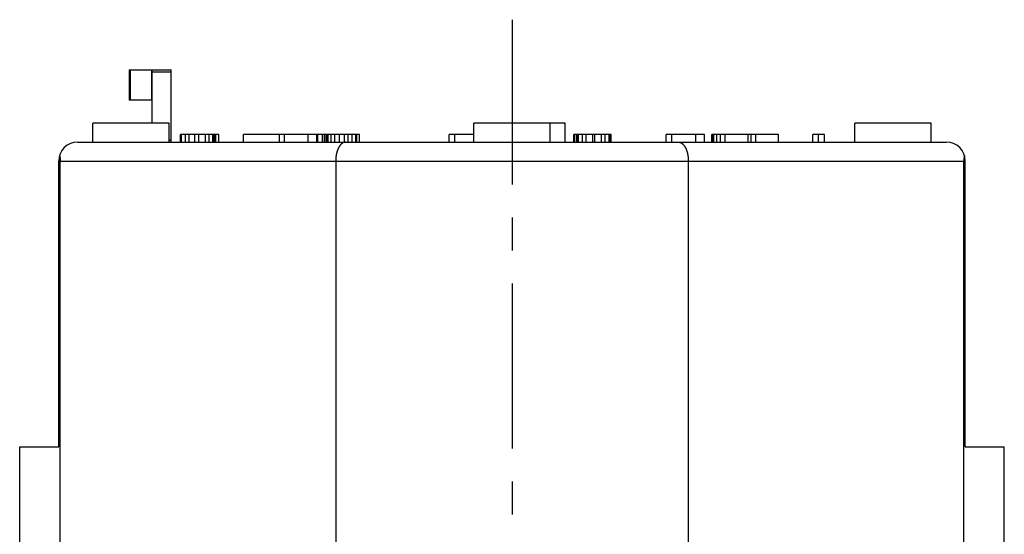
# Model space of a CAD drawing. Extents: x 0 to 420, y 0 to 297.
# Drawn here: x 220 to 272, y 144 to 171 of the extents above; entities that cross this region are included whole.
import ezdxf

# ---------------------------------------------------------------- set-up
doc = ezdxf.new("R2010")
doc.units = 0
doc.header["$LTSCALE"] = 23.1
doc.linetypes.add('CENTER', pattern=[0.6, 0.375, -0.075, 0.075, -0.075])
doc.layers.get('0').update_dxf_attribs({"linetype": 'CONTINUOUS'})
doc.layers.add('DEFAULT_1', color=7, linetype='CENTER')

msp = doc.modelspace()

# ---------------------------------------------------------------- linework, layer by layer
at = {"color": 7, "linetype": 'CONTINUOUS'}
for p, q in [((226.018948, 168.697726), (226.018948, 167.097726)), ((226.019023, 168.697726), (228.218948, 168.697726)), ((227.218948, 165.897726), (227.218948, 168.697726)), ((228.218948, 164.897726), (228.218948, 168.697726)), ((227.218948, 167.097726), (226.019023, 167.097726)), ((224.118948, 164.897726), (224.118948, 165.897726)), ((228.118948, 165.897726), (224.118948, 165.897726)), ((228.118948, 164.897726), (228.118948, 165.897726)), ((244.118948, 164.897726), (244.118948, 165.897726)), ((248.918948, 165.897726), (244.118948, 165.897726)), ((248.118948, 164.897726), (248.118948, 165.897726)), ((248.918948, 164.897726), (248.918948, 165.897726)), ((264.118948, 164.897726), (264.118948, 165.897726)), ((268.118948, 165.897726), (264.118948, 165.897726)), ((268.118948, 164.897726), (268.118948, 165.897726)), ((228.718948, 164.897726), (228.718948, 165.297726)), ((230.718948, 165.297726), (228.718948, 165.297726)), ((228.768948, 164.897726), (228.768948, 165.297726)), ((228.968948, 164.897726), (228.968948, 165.297726)), ((229.168947, 164.897726), (229.168947, 165.297726)), ((229.468948, 164.897726), (229.468948, 165.297726)), ((229.668947, 164.897726), (229.668947, 165.297726)), ((230.018948, 164.897726), (230.018948, 165.297726)), ((230.218948, 164.897726), (230.218948, 165.297726)), ((230.418948, 164.897726), (230.418948, 165.297726)), ((230.468948, 164.897726), (230.468948, 165.297726)), ((230.518948, 164.897726), (230.518948, 165.297726)), ((230.568948, 164.897726), (230.568948, 165.297726)), ((230.718948, 164.897726), (230.718948, 165.297726)), ((232.018948, 164.897726), (232.018948, 165.297726)), ((238.118948, 165.297726), (232.018948, 165.297726)), ((233.918948, 164.897726), (233.918948, 165.297726)), ((234.168948, 164.897726), (234.168948, 165.297726)), ((235.418948, 164.897726), (235.418948, 165.297726)), ((235.868948, 164.897726), (235.868948, 165.297726)), ((235.918948, 164.897726), (235.918948, 165.297726)), ((236.168948, 164.897726), (236.168948, 165.297726)), ((236.268948, 164.897726), (236.268948, 165.297726)), ((236.368948, 164.897726), (236.368948, 165.297726)), ((236.418948, 164.897726), (236.418948, 165.297726)), ((236.468948, 164.897726), (236.468948, 165.297726)), ((236.618948, 164.897726), (236.618948, 165.297726)), ((236.818948, 164.897726), (236.818948, 165.297726)), ((237.068948, 164.897726), (237.068948, 165.297726)), ((237.318948, 164.897726), (237.318948, 165.297726)), ((237.518948, 164.897726), (237.518948, 165.297726)), ((237.718948, 164.897726), (237.718948, 165.297726)), ((237.918948, 164.897726), (237.918948, 165.297726)), ((237.968948, 164.897726), (237.968948, 165.297726)), ((238.118948, 164.897726), (238.118948, 165.297726)), ((242.818948, 164.897726), (242.818948, 165.297726)), ((244.118948, 165.297726), (242.818948, 165.297726)), ((243.118948, 164.897726), (243.118948, 165.297726)), ((249.368948, 164.897726), (249.368948, 165.297726)), ((251.318948, 165.297726), (249.368948, 165.297726)), ((249.418948, 164.897726), (249.418948, 165.297726)), ((249.518948, 164.897726), (249.518948, 165.297726)), ((249.568948, 164.897726), (249.568948, 165.297726)), ((249.618948, 164.897726), (249.618948, 165.297726)), ((249.818948, 164.897726), (249.818948, 165.297726)), ((250.018948, 164.897726), (250.018948, 165.297726)), ((250.368948, 164.897726), (250.368948, 165.297726)), ((250.468948, 164.897726), (250.468948, 165.297726)), ((250.818948, 164.897726), (250.818948, 165.297726)), ((251.018948, 164.897726), (251.018948, 165.297726)), ((251.218948, 164.897726), (251.218948, 165.297726)), ((251.268948, 164.897726), (251.268948, 165.297726)), ((251.318948, 164.897726), (251.318948, 165.297726)), ((254.218948, 164.897726), (254.218948, 165.297726)), ((256.218948, 165.297726), (254.218948, 165.297726)), ((254.518948, 164.897726), (254.518948, 165.297726)), ((255.768948, 164.897726), (255.768948, 165.297726)), ((256.218948, 164.897726), (256.218948, 165.297726)), ((256.618948, 164.897726), (256.618948, 165.297726)), ((260.118948, 165.297726), (256.618948, 165.297726)), ((256.668948, 164.897726), (256.668948, 165.297726)), ((256.718948, 164.897726), (256.718948, 165.297726)), ((256.868948, 164.897726), (256.868948, 165.297726)), ((257.068948, 164.897726), (257.068948, 165.297726)), ((257.318948, 164.897726), (257.318948, 165.297726)), ((258.518948, 164.897726), (258.518948, 165.297726)), ((258.668948, 164.897726), (258.668948, 165.297726)), ((258.918948, 164.897726), (258.918948, 165.297726)), ((260.118948, 164.897726), (260.118948, 165.297726)), ((261.918948, 164.897726), (261.918948, 165.297726)), ((262.518948, 165.297726), (261.918948, 165.297726)), ((262.218948, 164.897726), (262.218948, 165.297726)), ((262.518948, 164.897726), (262.518948, 165.297726)), ((223.318948, 164.897726), (268.918948, 164.897726)), ((222.318948, 148.897726), (222.318948, 163.897726)), ((222.401662, 131.897726), (222.401662, 163.897726)), ((236.86128, 163.897726), (236.86128, 131.897726)), ((255.376616, 163.897726), (255.376616, 131.897726)), ((269.836234, 131.897726), (269.836234, 163.897726)), ((269.918948, 148.897726), (269.918948, 163.897726)), ((220.270157, 143.897726), (220.270157, 148.897726)), ((220.270157, 148.897726), (222.318948, 148.897726)), ((269.918948, 148.897726), (271.967739, 148.897726)), ((271.967739, 143.897726), (271.967739, 148.897726))]:
    msp.add_line(p, q, dxfattribs=at)
at = {"color": 9, "linetype": 'CONTINUOUS'}
for p, q in [((226.08667, 167.097726), (226.08667, 168.697726)), ((227.199598, 167.097726), (227.199598, 168.697726)), ((227.218948, 168.580568), (228.218948, 168.580568)), ((228.118948, 165.014883), (228.218948, 165.014883)), ((222.401662, 163.897726), (269.836234, 163.897726))]:
    msp.add_line(p, q, dxfattribs=at)
at = {"color": 7}
for points in [[(237.388, 164.898, 0), (237.383, 164.898, 0), (237.378, 164.898, 0), (237.374, 164.897, 0), (237.369, 164.897, 0), (237.364, 164.897, 0), (237.359, 164.896, 0), (237.354, 164.896, 0), (237.35, 164.895, 0), (237.345, 164.894, 0), (237.34, 164.893, 0), (237.335, 164.892, 0), (237.331, 164.891, 0), (237.326, 164.89, 0), (237.321, 164.889, 0), (237.316, 164.888, 0), (237.312, 164.887, 0), (237.307, 164.885, 0), (237.302, 164.884, 0), (237.298, 164.882, 0), (237.293, 164.881, 0), (237.289, 164.879, 0), (237.284, 164.878, 0), (237.279, 164.876, 0), (237.275, 164.874, 0), (237.27, 164.872, 0), (237.266, 164.87, 0), (237.262, 164.868, 0), (237.257, 164.866, 0), (237.253, 164.864, 0), (237.248, 164.862, 0), (237.244, 164.859, 0), (237.24, 164.857, 0), (237.235, 164.855, 0), (237.231, 164.852, 0), (237.227, 164.85, 0), (237.223, 164.847, 0), (237.219, 164.845, 0), (237.215, 164.842, 0), (237.211, 164.839, 0), (237.207, 164.837, 0), (237.203, 164.834, 0), (237.199, 164.831, 0), (237.195, 164.828, 0), (237.191, 164.825, 0), (237.187, 164.822, 0), (237.183, 164.819, 0), (237.18, 164.816, 0), (237.176, 164.813, 0), (237.172, 164.81, 0), (237.169, 164.807, 0), (237.165, 164.804, 0), (237.161, 164.801, 0), (237.158, 164.797, 0), (237.154, 164.794, 0), (237.151, 164.791, 0), (237.147, 164.788, 0), (237.144, 164.784, 0), (237.141, 164.781, 0), (237.137, 164.777, 0), (237.134, 164.774, 0), (237.13, 164.77, 0), (237.127, 164.767, 0), (237.124, 164.763, 0), (237.121, 164.76, 0), (237.118, 164.756, 0), (237.114, 164.752, 0), (237.111, 164.749, 0), (237.108, 164.745, 0), (237.105, 164.741, 0), (237.102, 164.737, 0), (237.099, 164.734, 0), (237.096, 164.73, 0), (237.093, 164.726, 0), (237.09, 164.722, 0), (237.087, 164.718, 0), (237.084, 164.714, 0), (237.081, 164.711, 0), (237.079, 164.707, 0), (237.076, 164.703, 0), (237.073, 164.699, 0), (237.07, 164.695, 0), (237.068, 164.691, 0), (237.065, 164.687, 0), (237.062, 164.683, 0), (237.059, 164.679, 0), (237.057, 164.675, 0), (237.054, 164.671, 0), (237.052, 164.667, 0), (237.049, 164.663, 0), (237.047, 164.659, 0), (237.044, 164.655, 0), (237.042, 164.65, 0), (237.039, 164.646, 0), (237.037, 164.642, 0), (237.034, 164.638, 0), (237.032, 164.634, 0), (237.029, 164.63, 0), (237.027, 164.625, 0), (237.025, 164.621, 0), (237.022, 164.617, 0), (237.02, 164.613, 0), (237.018, 164.609, 0), (237.016, 164.604, 0), (237.013, 164.6, 0), (237.011, 164.596, 0), (237.009, 164.592, 0), (237.007, 164.587, 0), (237.005, 164.583, 0), (237.002, 164.579, 0), (237, 164.574, 0), (236.998, 164.57, 0), (236.996, 164.566, 0), (236.994, 164.561, 0), (236.992, 164.557, 0), (236.99, 164.553, 0), (236.988, 164.548, 0), (236.986, 164.544, 0), (236.984, 164.539, 0), (236.982, 164.535, 0), (236.98, 164.531, 0), (236.979, 164.526, 0), (236.977, 164.522, 0), (236.975, 164.517, 0), (236.973, 164.513, 0), (236.971, 164.508, 0), (236.969, 164.504, 0), (236.968, 164.5, 0), (236.966, 164.495, 0), (236.964, 164.491, 0), (236.962, 164.486, 0), (236.961, 164.482, 0), (236.959, 164.477, 0), (236.957, 164.473, 0), (236.956, 164.468, 0), (236.954, 164.464, 0), (236.952, 164.459, 0), (236.951, 164.455, 0), (236.949, 164.45, 0), (236.947, 164.446, 0), (236.946, 164.441, 0), (236.944, 164.436, 0), (236.943, 164.432, 0), (236.941, 164.427, 0), (236.94, 164.423, 0), (236.938, 164.418, 0), (236.937, 164.414, 0), (236.935, 164.409, 0), (236.934, 164.404, 0), (236.933, 164.4, 0), (236.931, 164.395, 0), (236.93, 164.391, 0), (236.928, 164.386, 0), (236.927, 164.381, 0), (236.926, 164.377, 0), (236.924, 164.372, 0), (236.923, 164.368, 0), (236.922, 164.363, 0), (236.921, 164.358, 0), (236.919, 164.354, 0), (236.918, 164.349, 0), (236.917, 164.344, 0), (236.916, 164.34, 0), (236.914, 164.335, 0), (236.913, 164.331, 0), (236.912, 164.326, 0), (236.911, 164.321, 0), (236.91, 164.317, 0), (236.909, 164.312, 0), (236.907, 164.307, 0), (236.906, 164.302, 0), (236.905, 164.298, 0), (236.904, 164.293, 0), (236.903, 164.288, 0), (236.902, 164.284, 0), (236.901, 164.279, 0), (236.9, 164.274, 0), (236.899, 164.27, 0), (236.898, 164.265, 0), (236.897, 164.26, 0), (236.896, 164.256, 0), (236.895, 164.251, 0), (236.894, 164.246, 0), (236.893, 164.241, 0), (236.893, 164.237, 0), (236.892, 164.232, 0), (236.891, 164.227, 0), (236.89, 164.223, 0), (236.889, 164.218, 0), (236.888, 164.213, 0), (236.887, 164.208, 0), (236.887, 164.204, 0), (236.886, 164.199, 0), (236.885, 164.194, 0), (236.884, 164.189, 0), (236.883, 164.185, 0), (236.883, 164.18, 0), (236.882, 164.175, 0), (236.881, 164.17, 0), (236.881, 164.166, 0), (236.88, 164.161, 0), (236.879, 164.156, 0), (236.879, 164.151, 0), (236.878, 164.147, 0), (236.877, 164.142, 0), (236.877, 164.137, 0), (236.876, 164.132, 0), (236.875, 164.128, 0), (236.875, 164.123, 0), (236.874, 164.118, 0), (236.874, 164.113, 0), (236.873, 164.108, 0), (236.873, 164.104, 0), (236.872, 164.099, 0), (236.872, 164.094, 0), (236.871, 164.089, 0), (236.871, 164.085, 0), (236.87, 164.08, 0), (236.87, 164.075, 0), (236.869, 164.07, 0), (236.869, 164.065, 0), (236.868, 164.061, 0), (236.868, 164.056, 0), (236.868, 164.051, 0), (236.867, 164.046, 0), (236.867, 164.042, 0), (236.866, 164.037, 0), (236.866, 164.032, 0), (236.866, 164.027, 0), (236.865, 164.022, 0), (236.865, 164.018, 0), (236.865, 164.013, 0), (236.864, 164.008, 0), (236.864, 164.003, 0), (236.864, 163.998, 0), (236.864, 163.994, 0), (236.863, 163.989, 0), (236.863, 163.984, 0), (236.863, 163.979, 0), (236.863, 163.974, 0), (236.863, 163.97, 0), (236.862, 163.965, 0), (236.862, 163.96, 0), (236.862, 163.955, 0), (236.862, 163.95, 0), (236.862, 163.946, 0), (236.862, 163.941, 0), (236.862, 163.936, 0), (236.862, 163.931, 0), (236.861, 163.927, 0), (236.861, 163.922, 0), (236.861, 163.917, 0), (236.861, 163.912, 0), (236.861, 163.907, 0), (236.861, 163.903, 0), (236.861, 163.898, 0)], [(254.85, 164.898, 0), (254.855, 164.898, 0), (254.86, 164.898, 0), (254.864, 164.897, 0), (254.869, 164.897, 0), (254.874, 164.897, 0), (254.879, 164.896, 0), (254.884, 164.896, 0), (254.888, 164.895, 0), (254.893, 164.894, 0), (254.898, 164.893, 0), (254.903, 164.892, 0), (254.907, 164.891, 0), (254.912, 164.89, 0), (254.917, 164.889, 0), (254.921, 164.888, 0), (254.926, 164.887, 0), (254.931, 164.885, 0), (254.935, 164.884, 0), (254.94, 164.882, 0), (254.945, 164.881, 0), (254.949, 164.879, 0), (254.954, 164.878, 0), (254.958, 164.876, 0), (254.963, 164.874, 0), (254.967, 164.872, 0), (254.972, 164.87, 0), (254.976, 164.868, 0), (254.981, 164.866, 0), (254.985, 164.864, 0), (254.99, 164.862, 0), (254.994, 164.859, 0), (254.998, 164.857, 0), (255.002, 164.855, 0), (255.007, 164.852, 0), (255.011, 164.85, 0), (255.015, 164.847, 0), (255.019, 164.845, 0), (255.023, 164.842, 0), (255.027, 164.839, 0), (255.031, 164.837, 0), (255.035, 164.834, 0), (255.039, 164.831, 0), (255.043, 164.828, 0), (255.047, 164.825, 0), (255.051, 164.822, 0), (255.054, 164.819, 0), (255.058, 164.816, 0), (255.062, 164.813, 0), (255.066, 164.81, 0), (255.069, 164.807, 0), (255.073, 164.804, 0), (255.077, 164.801, 0), (255.08, 164.797, 0), (255.084, 164.794, 0), (255.087, 164.791, 0), (255.091, 164.788, 0), (255.094, 164.784, 0), (255.097, 164.781, 0), (255.101, 164.777, 0), (255.104, 164.774, 0), (255.107, 164.77, 0), (255.111, 164.767, 0), (255.114, 164.763, 0), (255.117, 164.76, 0), (255.12, 164.756, 0), (255.123, 164.752, 0), (255.127, 164.749, 0), (255.13, 164.745, 0), (255.133, 164.741, 0), (255.136, 164.737, 0), (255.139, 164.734, 0), (255.142, 164.73, 0), (255.145, 164.726, 0), (255.148, 164.722, 0), (255.151, 164.718, 0), (255.154, 164.714, 0), (255.156, 164.711, 0), (255.159, 164.707, 0), (255.162, 164.703, 0), (255.165, 164.699, 0), (255.168, 164.695, 0), (255.17, 164.691, 0), (255.173, 164.687, 0), (255.176, 164.683, 0), (255.178, 164.679, 0), (255.181, 164.675, 0), (255.184, 164.671, 0), (255.186, 164.667, 0), (255.189, 164.663, 0), (255.191, 164.659, 0), (255.194, 164.655, 0), (255.196, 164.65, 0), (255.199, 164.646, 0), (255.201, 164.642, 0), (255.204, 164.638, 0), (255.206, 164.634, 0), (255.209, 164.63, 0), (255.211, 164.625, 0), (255.213, 164.621, 0), (255.216, 164.617, 0), (255.218, 164.613, 0), (255.22, 164.609, 0), (255.222, 164.604, 0), (255.225, 164.6, 0), (255.227, 164.596, 0), (255.229, 164.592, 0), (255.231, 164.587, 0), (255.233, 164.583, 0), (255.235, 164.579, 0), (255.238, 164.574, 0), (255.24, 164.57, 0), (255.242, 164.566, 0), (255.244, 164.561, 0), (255.246, 164.557, 0), (255.248, 164.553, 0), (255.25, 164.548, 0), (255.252, 164.544, 0), (255.254, 164.539, 0), (255.256, 164.535, 0), (255.257, 164.531, 0), (255.259, 164.526, 0), (255.261, 164.522, 0), (255.263, 164.517, 0), (255.265, 164.513, 0), (255.267, 164.508, 0), (255.269, 164.504, 0), (255.27, 164.5, 0), (255.272, 164.495, 0), (255.274, 164.491, 0), (255.276, 164.486, 0), (255.277, 164.482, 0), (255.279, 164.477, 0), (255.281, 164.473, 0), (255.282, 164.468, 0), (255.284, 164.464, 0), (255.286, 164.459, 0), (255.287, 164.455, 0), (255.289, 164.45, 0), (255.29, 164.446, 0), (255.292, 164.441, 0), (255.294, 164.436, 0), (255.295, 164.432, 0), (255.297, 164.427, 0), (255.298, 164.423, 0), (255.3, 164.418, 0), (255.301, 164.414, 0), (255.302, 164.409, 0), (255.304, 164.404, 0), (255.305, 164.4, 0), (255.307, 164.395, 0), (255.308, 164.391, 0), (255.309, 164.386, 0), (255.311, 164.381, 0), (255.312, 164.377, 0), (255.313, 164.372, 0), (255.315, 164.368, 0), (255.316, 164.363, 0), (255.317, 164.358, 0), (255.319, 164.354, 0), (255.32, 164.349, 0), (255.321, 164.344, 0), (255.322, 164.34, 0), (255.324, 164.335, 0), (255.325, 164.331, 0), (255.326, 164.326, 0), (255.327, 164.321, 0), (255.328, 164.317, 0), (255.329, 164.312, 0), (255.33, 164.307, 0), (255.331, 164.302, 0), (255.333, 164.298, 0), (255.334, 164.293, 0), (255.335, 164.288, 0), (255.336, 164.284, 0), (255.337, 164.279, 0), (255.338, 164.274, 0), (255.339, 164.27, 0), (255.34, 164.265, 0), (255.341, 164.26, 0), (255.342, 164.256, 0), (255.343, 164.251, 0), (255.344, 164.246, 0), (255.344, 164.241, 0), (255.345, 164.237, 0), (255.346, 164.232, 0), (255.347, 164.227, 0), (255.348, 164.223, 0), (255.349, 164.218, 0), (255.35, 164.213, 0), (255.351, 164.208, 0), (255.351, 164.204, 0), (255.352, 164.199, 0), (255.353, 164.194, 0), (255.354, 164.189, 0), (255.354, 164.185, 0), (255.355, 164.18, 0), (255.356, 164.175, 0), (255.357, 164.17, 0), (255.357, 164.166, 0), (255.358, 164.161, 0), (255.359, 164.156, 0), (255.359, 164.151, 0), (255.36, 164.147, 0), (255.361, 164.142, 0), (255.361, 164.137, 0), (255.362, 164.132, 0), (255.362, 164.128, 0), (255.363, 164.123, 0), (255.364, 164.118, 0), (255.364, 164.113, 0), (255.365, 164.108, 0), (255.365, 164.104, 0), (255.366, 164.099, 0), (255.366, 164.094, 0), (255.367, 164.089, 0), (255.367, 164.085, 0), (255.368, 164.08, 0), (255.368, 164.075, 0), (255.369, 164.07, 0), (255.369, 164.065, 0), (255.37, 164.061, 0), (255.37, 164.056, 0), (255.37, 164.051, 0), (255.371, 164.046, 0), (255.371, 164.042, 0), (255.372, 164.037, 0), (255.372, 164.032, 0), (255.372, 164.027, 0), (255.373, 164.022, 0), (255.373, 164.018, 0), (255.373, 164.013, 0), (255.373, 164.008, 0), (255.374, 164.003, 0), (255.374, 163.998, 0), (255.374, 163.994, 0), (255.374, 163.989, 0), (255.375, 163.984, 0), (255.375, 163.979, 0), (255.375, 163.974, 0), (255.375, 163.97, 0), (255.375, 163.965, 0), (255.376, 163.96, 0), (255.376, 163.955, 0), (255.376, 163.95, 0), (255.376, 163.946, 0), (255.376, 163.941, 0), (255.376, 163.936, 0), (255.376, 163.931, 0), (255.376, 163.927, 0), (255.376, 163.922, 0), (255.377, 163.917, 0), (255.377, 163.912, 0), (255.377, 163.907, 0), (255.377, 163.903, 0), (255.377, 163.898, 0)], [(222.361, 164.185, 0), (222.361, 164.183, 0), (222.362, 164.182, 0), (222.362, 164.18, 0), (222.363, 164.179, 0), (222.363, 164.177, 0), (222.363, 164.176, 0), (222.364, 164.174, 0), (222.364, 164.173, 0), (222.365, 164.171, 0), (222.365, 164.17, 0), (222.365, 164.168, 0), (222.366, 164.167, 0), (222.366, 164.166, 0), (222.367, 164.164, 0), (222.367, 164.163, 0), (222.367, 164.161, 0), (222.368, 164.16, 0), (222.368, 164.158, 0), (222.369, 164.157, 0), (222.369, 164.155, 0), (222.369, 164.154, 0), (222.37, 164.152, 0), (222.37, 164.151, 0), (222.37, 164.149, 0), (222.371, 164.148, 0), (222.371, 164.146, 0), (222.372, 164.145, 0), (222.372, 164.143, 0), (222.372, 164.142, 0), (222.373, 164.14, 0), (222.373, 164.139, 0), (222.373, 164.137, 0), (222.374, 164.136, 0), (222.374, 164.135, 0), (222.374, 164.133, 0), (222.375, 164.132, 0), (222.375, 164.13, 0), (222.375, 164.129, 0), (222.376, 164.127, 0), (222.376, 164.126, 0), (222.376, 164.124, 0), (222.377, 164.123, 0), (222.377, 164.121, 0), (222.377, 164.12, 0), (222.378, 164.118, 0), (222.378, 164.117, 0), (222.378, 164.115, 0), (222.379, 164.114, 0), (222.379, 164.112, 0), (222.379, 164.111, 0), (222.38, 164.109, 0), (222.38, 164.108, 0), (222.38, 164.106, 0), (222.381, 164.105, 0), (222.381, 164.103, 0), (222.381, 164.102, 0), (222.381, 164.1, 0), (222.382, 164.099, 0), (222.382, 164.097, 0), (222.382, 164.096, 0), (222.383, 164.094, 0), (222.383, 164.093, 0), (222.383, 164.091, 0), (222.384, 164.09, 0), (222.384, 164.088, 0), (222.384, 164.087, 0), (222.384, 164.085, 0), (222.385, 164.084, 0), (222.385, 164.082, 0), (222.385, 164.081, 0), (222.385, 164.079, 0), (222.386, 164.078, 0), (222.386, 164.076, 0), (222.386, 164.075, 0), (222.387, 164.073, 0), (222.387, 164.072, 0), (222.387, 164.07, 0), (222.387, 164.069, 0), (222.388, 164.067, 0), (222.388, 164.066, 0), (222.388, 164.064, 0), (222.388, 164.063, 0), (222.389, 164.061, 0), (222.389, 164.06, 0), (222.389, 164.058, 0), (222.389, 164.057, 0), (222.389, 164.055, 0), (222.39, 164.054, 0), (222.39, 164.052, 0), (222.39, 164.051, 0), (222.39, 164.049, 0), (222.391, 164.048, 0), (222.391, 164.046, 0), (222.391, 164.045, 0), (222.391, 164.043, 0), (222.391, 164.042, 0), (222.392, 164.04, 0), (222.392, 164.039, 0), (222.392, 164.037, 0), (222.392, 164.036, 0), (222.393, 164.034, 0), (222.393, 164.033, 0), (222.393, 164.031, 0), (222.393, 164.03, 0), (222.393, 164.028, 0), (222.394, 164.027, 0), (222.394, 164.025, 0), (222.394, 164.024, 0), (222.394, 164.022, 0), (222.394, 164.021, 0), (222.394, 164.019, 0), (222.395, 164.018, 0), (222.395, 164.016, 0), (222.395, 164.015, 0), (222.395, 164.013, 0), (222.395, 164.012, 0), (222.395, 164.01, 0), (222.396, 164.009, 0), (222.396, 164.007, 0), (222.396, 164.006, 0), (222.396, 164.004, 0), (222.396, 164.003, 0), (222.396, 164.001, 0), (222.397, 164, 0), (222.397, 163.998, 0), (222.397, 163.996, 0), (222.397, 163.995, 0), (222.397, 163.993, 0), (222.397, 163.992, 0), (222.397, 163.99, 0), (222.398, 163.989, 0), (222.398, 163.987, 0), (222.398, 163.986, 0), (222.398, 163.984, 0), (222.398, 163.983, 0), (222.398, 163.981, 0), (222.398, 163.98, 0), (222.398, 163.978, 0), (222.399, 163.977, 0), (222.399, 163.975, 0), (222.399, 163.974, 0), (222.399, 163.972, 0), (222.399, 163.971, 0), (222.399, 163.969, 0), (222.399, 163.968, 0), (222.399, 163.966, 0), (222.399, 163.965, 0), (222.4, 163.963, 0), (222.4, 163.962, 0), (222.4, 163.96, 0), (222.4, 163.959, 0), (222.4, 163.957, 0), (222.4, 163.956, 0), (222.4, 163.954, 0), (222.4, 163.952, 0), (222.4, 163.951, 0), (222.4, 163.949, 0), (222.4, 163.948, 0), (222.401, 163.946, 0), (222.401, 163.945, 0), (222.401, 163.943, 0), (222.401, 163.942, 0), (222.401, 163.94, 0), (222.401, 163.939, 0), (222.401, 163.937, 0), (222.401, 163.936, 0), (222.401, 163.934, 0), (222.401, 163.933, 0), (222.401, 163.931, 0), (222.401, 163.93, 0), (222.401, 163.928, 0), (222.401, 163.927, 0), (222.401, 163.925, 0), (222.401, 163.924, 0), (222.401, 163.922, 0), (222.401, 163.921, 0), (222.401, 163.919, 0), (222.401, 163.918, 0), (222.401, 163.916, 0), (222.402, 163.914, 0), (222.402, 163.913, 0), (222.402, 163.911, 0), (222.402, 163.91, 0), (222.402, 163.908, 0), (222.402, 163.907, 0), (222.402, 163.905, 0), (222.402, 163.904, 0), (222.402, 163.902, 0), (222.402, 163.901, 0), (222.402, 163.899, 0), (222.402, 163.898, 0)], [(269.877, 164.185, 0), (269.877, 164.183, 0), (269.876, 164.182, 0), (269.876, 164.18, 0), (269.875, 164.179, 0), (269.875, 164.177, 0), (269.874, 164.176, 0), (269.874, 164.174, 0), (269.874, 164.173, 0), (269.873, 164.171, 0), (269.873, 164.17, 0), (269.872, 164.168, 0), (269.872, 164.167, 0), (269.872, 164.166, 0), (269.871, 164.164, 0), (269.871, 164.163, 0), (269.87, 164.161, 0), (269.87, 164.16, 0), (269.87, 164.158, 0), (269.869, 164.157, 0), (269.869, 164.155, 0), (269.869, 164.154, 0), (269.868, 164.152, 0), (269.868, 164.151, 0), (269.867, 164.149, 0), (269.867, 164.148, 0), (269.867, 164.146, 0), (269.866, 164.145, 0), (269.866, 164.143, 0), (269.866, 164.142, 0), (269.865, 164.14, 0), (269.865, 164.139, 0), (269.865, 164.137, 0), (269.864, 164.136, 0), (269.864, 164.135, 0), (269.863, 164.133, 0), (269.863, 164.132, 0), (269.863, 164.13, 0), (269.862, 164.129, 0), (269.862, 164.127, 0), (269.862, 164.126, 0), (269.861, 164.124, 0), (269.861, 164.123, 0), (269.861, 164.121, 0), (269.86, 164.12, 0), (269.86, 164.118, 0), (269.86, 164.117, 0), (269.859, 164.115, 0), (269.859, 164.114, 0), (269.859, 164.112, 0), (269.859, 164.111, 0), (269.858, 164.109, 0), (269.858, 164.108, 0), (269.858, 164.106, 0), (269.857, 164.105, 0), (269.857, 164.103, 0), (269.857, 164.102, 0), (269.856, 164.1, 0), (269.856, 164.099, 0), (269.856, 164.097, 0), (269.856, 164.096, 0), (269.855, 164.094, 0), (269.855, 164.093, 0), (269.855, 164.091, 0), (269.854, 164.09, 0), (269.854, 164.088, 0), (269.854, 164.087, 0), (269.854, 164.085, 0), (269.853, 164.084, 0), (269.853, 164.082, 0), (269.853, 164.081, 0), (269.852, 164.079, 0), (269.852, 164.078, 0), (269.852, 164.076, 0), (269.852, 164.075, 0), (269.851, 164.073, 0), (269.851, 164.072, 0), (269.851, 164.07, 0), (269.851, 164.069, 0), (269.85, 164.067, 0), (269.85, 164.066, 0), (269.85, 164.064, 0), (269.85, 164.063, 0), (269.849, 164.061, 0), (269.849, 164.06, 0), (269.849, 164.058, 0), (269.849, 164.057, 0), (269.848, 164.055, 0), (269.848, 164.054, 0), (269.848, 164.052, 0), (269.848, 164.051, 0), (269.847, 164.049, 0), (269.847, 164.048, 0), (269.847, 164.046, 0), (269.847, 164.045, 0), (269.847, 164.043, 0), (269.846, 164.042, 0), (269.846, 164.04, 0), (269.846, 164.039, 0), (269.846, 164.037, 0), (269.846, 164.036, 0), (269.845, 164.034, 0), (269.845, 164.033, 0), (269.845, 164.031, 0), (269.845, 164.03, 0), (269.845, 164.028, 0), (269.844, 164.027, 0), (269.844, 164.025, 0), (269.844, 164.024, 0), (269.844, 164.022, 0), (269.844, 164.021, 0), (269.843, 164.019, 0), (269.843, 164.018, 0), (269.843, 164.016, 0), (269.843, 164.015, 0), (269.843, 164.013, 0), (269.843, 164.012, 0), (269.842, 164.01, 0), (269.842, 164.009, 0), (269.842, 164.007, 0), (269.842, 164.006, 0), (269.842, 164.004, 0), (269.842, 164.003, 0), (269.841, 164.001, 0), (269.841, 164, 0), (269.841, 163.998, 0), (269.841, 163.996, 0), (269.841, 163.995, 0), (269.841, 163.993, 0), (269.841, 163.992, 0), (269.84, 163.99, 0), (269.84, 163.989, 0), (269.84, 163.987, 0), (269.84, 163.986, 0), (269.84, 163.984, 0), (269.84, 163.983, 0), (269.84, 163.981, 0), (269.84, 163.98, 0), (269.839, 163.978, 0), (269.839, 163.977, 0), (269.839, 163.975, 0), (269.839, 163.974, 0), (269.839, 163.972, 0), (269.839, 163.971, 0), (269.839, 163.969, 0), (269.839, 163.968, 0), (269.839, 163.966, 0), (269.838, 163.965, 0), (269.838, 163.963, 0), (269.838, 163.962, 0), (269.838, 163.96, 0), (269.838, 163.959, 0), (269.838, 163.957, 0), (269.838, 163.956, 0), (269.838, 163.954, 0), (269.838, 163.952, 0), (269.838, 163.951, 0), (269.838, 163.949, 0), (269.837, 163.948, 0), (269.837, 163.946, 0), (269.837, 163.945, 0), (269.837, 163.943, 0), (269.837, 163.942, 0), (269.837, 163.94, 0), (269.837, 163.939, 0), (269.837, 163.937, 0), (269.837, 163.936, 0), (269.837, 163.934, 0), (269.837, 163.933, 0), (269.837, 163.931, 0), (269.837, 163.93, 0), (269.837, 163.928, 0), (269.837, 163.927, 0), (269.837, 163.925, 0), (269.837, 163.924, 0), (269.837, 163.922, 0), (269.836, 163.921, 0), (269.836, 163.919, 0), (269.836, 163.918, 0), (269.836, 163.916, 0), (269.836, 163.914, 0), (269.836, 163.913, 0), (269.836, 163.911, 0), (269.836, 163.91, 0), (269.836, 163.908, 0), (269.836, 163.907, 0), (269.836, 163.905, 0), (269.836, 163.904, 0), (269.836, 163.902, 0), (269.836, 163.901, 0), (269.836, 163.899, 0), (269.836, 163.898, 0)]]:
    msp.add_polyline3d(points, dxfattribs=at)
at = {"color": 7, "linetype": 'CONTINUOUS'}
for centre, start, end in [((223.318948, 163.897726), 90, 180), ((268.918948, 163.897726), 0, 90)]:
    msp.add_arc(centre, 1, start, end, dxfattribs=at)
at = {"layer": 'DEFAULT_1', "color": 2, "linetype": 'CENTER'}
msp.add_line((246.118948, 171.324888), (246.118948, 101.092597), dxfattribs=at)

doc.saveas('drawing.dxf')
